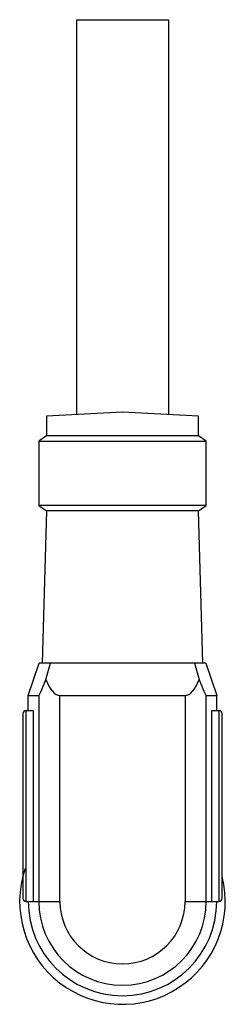
# Model space of a CAD drawing. Units: millimetres. Extents: x 14.2 to 23.8, y 4 to 49.9.
import ezdxf

# ---------------------------------------------------------------- set-up
doc = ezdxf.new("R2010")
doc.units = ezdxf.units.MM
doc.header["$LTSCALE"] = 3.491738
doc.layers.get('0').update_dxf_attribs({"linetype": 'CONTINUOUS'})

msp = doc.modelspace()

# ---------------------------------------------------------------- linework, layer by layer
at = {"color": 7}
for p, q in [((16.853, 49.862), (16.853, 31.454)), ((16.853, 49.862), (21.153, 49.862)), ((21.153, 49.862), (21.153, 31.449)), ((19.003, 31.562), (15.453, 31.383)), ((15.453, 31.383), (15.453, 30.462)), ((22.553, 31.376), (19.003, 31.562)), ((22.553, 30.462), (22.553, 31.376)), ((15.453, 30.462), (15.103, 30.212)), ((22.553, 30.462), (15.453, 30.462)), ((22.903, 30.212), (22.553, 30.462)), ((15.103, 30.212), (15.103, 27.212)), ((15.103, 30.212), (22.903, 30.212)), ((22.903, 27.212), (22.903, 30.212)), ((15.103, 27.212), (15.453, 26.962)), ((22.903, 27.212), (15.103, 27.212)), ((22.553, 26.962), (22.903, 27.212)), ((15.453, 26.962), (15.253, 19.862)), ((22.553, 26.962), (15.453, 26.962)), ((22.753, 19.862), (22.553, 26.962)), ((14.603, 18.362), (15.107, 19.862)), ((22.899, 19.862), (15.107, 19.862)), ((15.425, 19.11), (15.645, 19.862)), ((22.361, 19.862), (22.582, 19.11)), ((22.899, 19.862), (23.403, 18.362)), ((14.603, 18.362), (15.093, 18.362)), ((14.603, 17.662), (14.603, 18.362)), ((15.093, 18.362), (15.093, 8.762)), ((16.085, 18.362), (21.921, 18.362)), ((16.085, 8.762), (16.085, 18.362)), ((21.921, 18.362), (21.921, 8.762)), ((22.913, 18.362), (23.403, 18.362)), ((22.913, 8.762), (22.913, 18.362)), ((23.403, 17.662), (23.403, 18.362)), ((14.353, 17.512), (14.353, 8.912)), ((14.503, 17.662), (14.834, 17.662)), ((14.503, 8.762), (14.503, 17.662)), ((14.834, 17.662), (14.834, 8.762)), ((23.173, 17.662), (23.503, 17.662)), ((23.173, 8.762), (23.173, 17.662)), ((23.503, 17.662), (23.503, 8.762)), ((23.653, 8.912), (23.653, 17.512)), ((14.503, 8.762), (16.085, 8.762)), ((21.921, 8.762), (23.503, 8.762))]:
    msp.add_line(p, q, dxfattribs=at)
for centre, radius, start, end in [((14.503, 17.512), 0.15, 90, 180), ((23.503, 17.512), 0.15, 0, 90), ((19.003, 8.762), 4.8, 161.3724, 13.9711), ((14.503, 8.912), 0.15, 180, 270), ((19.003, 8.762), 4.4, 180, 360), ((19.003, 8.762), 3.91, 180, 360), ((19.003, 8.762), 2.918, 180, 360), ((23.503, 8.912), 0.15, 270, 360)]:
    msp.add_arc(centre, radius, start, end, dxfattribs=at)
for centre, major_axis, ratio, start_param, end_param in [((16.085, 21.362), (0.993, 3), 0.038175, -3.128951, -2.407257), ((16.085, 21.362), (0, 3), 0.333333, -3.863286, -3.141593), ((21.921, 21.362), (0, 3), 0.333333, -3.141593, -2.419899), ((21.921, 21.362), (-0.993, 3), 0.038175, -3.875928, -3.154234)]:
    msp.add_ellipse(centre, major_axis=major_axis, ratio=ratio, start_param=start_param, end_param=end_param, dxfattribs=at)

doc.saveas('drawing.dxf')
